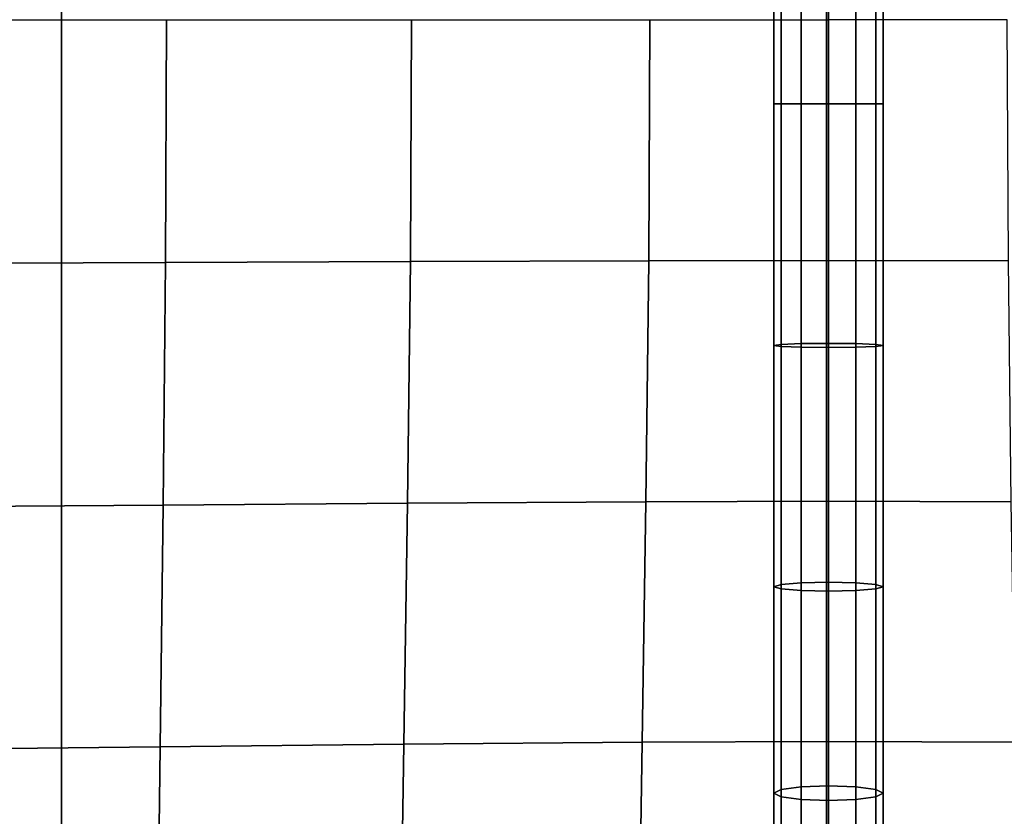
# Model space of a CAD drawing. Units: inches. Extents: x -39 to 39, y -20 to 20.
# Drawn here: x -21.2 to -18.9, y 7.7 to 9.6 of the extents above; entities that cross this region are included whole.
import ezdxf

# ---------------------------------------------------------------- set-up
doc = ezdxf.new("R2010")
doc.units = ezdxf.units.IN
doc.header["$MEASUREMENT"] = 0
doc.layers.add('AFUFU-3D-CH-BT', color=2, linetype='Continuous')
doc.layers.add('AFUFU-3D-CH-CU', color=2, linetype='Continuous')

msp = doc.modelspace()

# ---------------------------------------------------------------- linework, layer by layer
at = {"layer": 'AFUFU-3D-CH-BT'}
for points in [[(-21.0642, 18.5625, 13.1018), (-21.0642, -18.5625, 13.1018), (-21.0642, -18.5625, 13.2268), (-21.0642, 18.5625, 13.2268)], [(-19.3142, -18.5625, 13.1018), (-19.3142, 18.5625, 13.1018), (-21.0642, 18.5625, 13.1018), (-21.0642, -18.5625, 13.1018)], [(-21.0642, -18.5625, 13.2268), (-19.3142, -18.5625, 13.2268), (-19.3142, 18.5625, 13.2268), (-21.0642, 18.5625, 13.2268)], [(-19.3142, -18.5625, 13.2268), (-19.3142, -18.5625, 13.1018), (-19.3142, 18.5625, 13.1018), (-19.3142, 18.5625, 13.2268)]]:
    msp.add_3dface(points, dxfattribs=at)
at = {"layer": 'AFUFU-3D-CH-CU'}
for points in [[(-38.6221, -19.125, 13.3517), (-38.6279, 19.125, 13.3523), (38.6221, 19.125, 13.3523), (38.6279, -19.125, 13.3517)], [(-19.4346, 9.3696, 17.6073), (-19.4179, 9.3696, 17.6698), (-19.4179, 9.9246, 17.6625), (-19.4346, 9.9222, 17.6)], [(-19.4179, 9.3696, 17.5447), (-19.4346, 9.3696, 17.6073), (-19.4346, 9.9222, 17.6), (-19.4179, 9.9198, 17.5375)], [(-19.4179, 9.3696, 17.6698), (-19.3721, 9.3696, 17.7155), (-19.3721, 9.9264, 17.7082), (-19.4179, 9.9246, 17.6625)], [(-19.3721, 9.3696, 17.499), (-19.4179, 9.3696, 17.5447), (-19.4179, 9.9198, 17.5375), (-19.3721, 9.918, 17.4918)], [(-19.3721, 9.3696, 17.7155), (-19.3096, 9.3696, 17.7323), (-19.3096, 9.927, 17.7249), (-19.3721, 9.9264, 17.7082)], [(-19.3096, 9.3696, 17.4822), (-19.3721, 9.3696, 17.499), (-19.3721, 9.918, 17.4918), (-19.3096, 9.9173, 17.475)], [(-19.3096, 9.927, 17.7249), (-19.3096, 9.3696, 17.7323), (-19.2471, 9.3696, 17.7155), (-19.2471, 9.9264, 17.7082)], [(-19.2471, 9.918, 17.4918), (-19.2471, 9.3696, 17.499), (-19.3096, 9.3696, 17.4822), (-19.3096, 9.9173, 17.475)], [(-19.2471, 9.9264, 17.7082), (-19.2471, 9.3696, 17.7155), (-19.2014, 9.3696, 17.6698), (-19.2014, 9.9246, 17.6625)], [(-19.2014, 9.9198, 17.5375), (-19.2014, 9.3696, 17.5447), (-19.2471, 9.3696, 17.499), (-19.2471, 9.918, 17.4918)], [(-19.2014, 9.9246, 17.6625), (-19.2014, 9.3696, 17.6698), (-19.1846, 9.3696, 17.6073), (-19.1846, 9.9222, 17.6)], [(-19.1846, 9.9222, 17.6), (-19.1846, 9.3696, 17.6073), (-19.2014, 9.3696, 17.5447), (-19.2014, 9.9198, 17.5375)], [(-20.8242, 9.5625, 18.0525), (-20.8263, 9.0069, 18.04), (-21.3918, 9.0047, 18.099), (-21.3903, 9.5625, 18.1106)], [(-20.2636, 9.5625, 17.9605), (-20.2662, 9.009, 17.9477), (-20.8263, 9.0069, 18.04), (-20.8242, 9.5625, 18.0525)], [(-19.7183, 9.5625, 17.8116), (-19.7209, 9.0107, 17.8), (-20.2662, 9.009, 17.9477), (-20.2636, 9.5625, 17.9605)], [(-19.3096, 9.5625, 17.4858), (-19.3096, 9.0113, 17.4778), (-19.7209, 9.0107, 17.8), (-19.7183, 9.5625, 17.8116)], [(-19.3096, 9.5625, 17.4858), (-19.3096, 9.0113, 17.4778), (-18.8984, 9.0107, 17.8001), (-18.9011, 9.5625, 17.8117)], [(-19.4346, 9.3696, 17.6073), (-19.4346, 8.817, 17.5999), (-19.4179, 8.8146, 17.6624), (-19.4179, 9.3696, 17.6698)], [(-19.4179, 9.3696, 17.5447), (-19.4179, 8.8195, 17.5374), (-19.4346, 8.817, 17.5999), (-19.4346, 9.3696, 17.6073)], [(-19.4179, 9.3696, 17.6698), (-19.4179, 8.8146, 17.6624), (-19.3721, 8.8128, 17.7081), (-19.3721, 9.3696, 17.7155)], [(-19.3721, 9.3696, 17.499), (-19.3721, 8.8212, 17.4917), (-19.4179, 8.8195, 17.5374), (-19.4179, 9.3696, 17.5447)], [(-19.3721, 9.3696, 17.7155), (-19.3721, 8.8128, 17.7081), (-19.3096, 8.8122, 17.7249), (-19.3096, 9.3696, 17.7323)], [(-19.3096, 9.3696, 17.4822), (-19.3096, 8.8219, 17.4749), (-19.3721, 8.8212, 17.4917), (-19.3721, 9.3696, 17.499)], [(-19.3096, 8.8122, 17.7249), (-19.2471, 8.8128, 17.7081), (-19.2471, 9.3696, 17.7155), (-19.3096, 9.3696, 17.7323)], [(-19.2471, 8.8212, 17.4917), (-19.3096, 8.8219, 17.4749), (-19.3096, 9.3696, 17.4822), (-19.2471, 9.3696, 17.499)], [(-19.2471, 8.8128, 17.7081), (-19.2014, 8.8146, 17.6624), (-19.2014, 9.3696, 17.6698), (-19.2471, 9.3696, 17.7155)], [(-19.2014, 8.8195, 17.5374), (-19.2471, 8.8212, 17.4917), (-19.2471, 9.3696, 17.499), (-19.2014, 9.3696, 17.5447)], [(-19.2014, 8.8146, 17.6624), (-19.1846, 8.817, 17.5999), (-19.1846, 9.3696, 17.6073), (-19.2014, 9.3696, 17.6698)], [(-19.1846, 8.817, 17.5999), (-19.2014, 8.8195, 17.5374), (-19.2014, 9.3696, 17.5447), (-19.1846, 9.3696, 17.6073)], [(-20.2662, 9.009, 17.9477), (-20.2727, 8.4561, 17.9107), (-20.8316, 8.4519, 18.0033), (-20.8263, 9.0069, 18.04)], [(-19.7209, 9.0107, 17.8), (-19.7275, 8.4594, 17.7662), (-20.2727, 8.4561, 17.9107), (-20.2662, 9.009, 17.9477)], [(-19.3096, 9.0113, 17.4778), (-19.3096, 8.4607, 17.453), (-19.7275, 8.4594, 17.7662), (-19.7209, 9.0107, 17.8)], [(-19.3096, 9.0113, 17.4778), (-19.3096, 8.4607, 17.453), (-18.8918, 8.4594, 17.7662), (-18.8984, 9.0107, 17.8001)], [(-20.8263, 9.0069, 18.04), (-20.8316, 8.4519, 18.0033), (-21.3955, 8.4477, 18.0641), (-21.3918, 9.0047, 18.099)], [(-19.4179, 8.8195, 17.5374), (-19.4179, 8.2702, 17.5149), (-19.4346, 8.2651, 17.5773), (-19.4346, 8.817, 17.5999)], [(-19.4346, 8.817, 17.5999), (-19.4346, 8.2651, 17.5773), (-19.4179, 8.2599, 17.6396), (-19.4179, 8.8146, 17.6624)], [(-19.3721, 8.8212, 17.4917), (-19.3721, 8.2739, 17.4692), (-19.4179, 8.2702, 17.5149), (-19.4179, 8.8195, 17.5374)], [(-19.4179, 8.8146, 17.6624), (-19.4179, 8.2599, 17.6396), (-19.3721, 8.2562, 17.6853), (-19.3721, 8.8128, 17.7081)], [(-19.3096, 8.8219, 17.4749), (-19.3096, 8.2753, 17.4525), (-19.3721, 8.2739, 17.4692), (-19.3721, 8.8212, 17.4917)], [(-19.3721, 8.8128, 17.7081), (-19.3721, 8.2562, 17.6853), (-19.3096, 8.2548, 17.702), (-19.3096, 8.8122, 17.7249)], [(-19.2471, 8.2739, 17.4692), (-19.3096, 8.2753, 17.4525), (-19.3096, 8.8219, 17.4749), (-19.2471, 8.8212, 17.4917)], [(-19.3096, 8.2548, 17.702), (-19.2471, 8.2562, 17.6853), (-19.2471, 8.8128, 17.7081), (-19.3096, 8.8122, 17.7249)], [(-19.2014, 8.2702, 17.5149), (-19.2471, 8.2739, 17.4692), (-19.2471, 8.8212, 17.4917), (-19.2014, 8.8195, 17.5374)], [(-19.2471, 8.2562, 17.6853), (-19.2014, 8.2599, 17.6396), (-19.2014, 8.8146, 17.6624), (-19.2471, 8.8128, 17.7081)], [(-19.1846, 8.2651, 17.5773), (-19.2014, 8.2702, 17.5149), (-19.2014, 8.8195, 17.5374), (-19.1846, 8.817, 17.5999)], [(-19.2014, 8.2599, 17.6396), (-19.1846, 8.2651, 17.5773), (-19.1846, 8.817, 17.5999), (-19.2014, 8.8146, 17.6624)], [(-20.8316, 8.4519, 18.0033), (-20.8386, 7.8986, 17.9419), (-21.4003, 7.8925, 18.0041), (-21.3955, 8.4477, 18.0641)], [(-20.2727, 8.4561, 17.9107), (-20.2812, 7.9047, 17.8498), (-20.8386, 7.8986, 17.9419), (-20.8316, 8.4519, 18.0033)], [(-19.7275, 8.4594, 17.7662), (-19.7361, 7.9094, 17.7099), (-20.2812, 7.9047, 17.8498), (-20.2727, 8.4561, 17.9107)], [(-19.3096, 8.4607, 17.453), (-19.3096, 7.9112, 17.4088), (-19.7361, 7.9094, 17.7099), (-19.7275, 8.4594, 17.7662)], [(-19.3096, 8.4607, 17.453), (-19.3096, 7.9112, 17.4088), (-18.8833, 7.9094, 17.71), (-18.8918, 8.4594, 17.7662)], [(-19.4179, 8.2702, 17.5149), (-19.4179, 7.8009, 17.4444), (-19.4346, 7.7925, 17.5066), (-19.4346, 8.2651, 17.5773)], [(-19.4346, 8.2651, 17.5773), (-19.4346, 7.7925, 17.5066), (-19.4179, 7.784, 17.5687), (-19.4179, 8.2599, 17.6396)], [(-19.3721, 8.2739, 17.4692), (-19.3721, 7.8071, 17.399), (-19.4179, 7.8009, 17.4444), (-19.4179, 8.2702, 17.5149)], [(-19.3096, 8.2753, 17.4525), (-19.3096, 7.8094, 17.3823), (-19.3721, 7.8071, 17.399), (-19.3721, 8.2739, 17.4692)], [(-19.2471, 7.8071, 17.399), (-19.3096, 7.8094, 17.3823), (-19.3096, 8.2753, 17.4525), (-19.2471, 8.2739, 17.4692)], [(-19.2014, 7.8009, 17.4444), (-19.2471, 7.8071, 17.399), (-19.2471, 8.2739, 17.4692), (-19.2014, 8.2702, 17.5149)], [(-19.1846, 7.7925, 17.5066), (-19.2014, 7.8009, 17.4444), (-19.2014, 8.2702, 17.5149), (-19.1846, 8.2651, 17.5773)], [(-19.2014, 7.784, 17.5687), (-19.1846, 7.7925, 17.5066), (-19.1846, 8.2651, 17.5773), (-19.2014, 8.2599, 17.6396)], [(-19.4179, 8.2599, 17.6396), (-19.4179, 7.784, 17.5687), (-19.3721, 7.7778, 17.6142), (-19.3721, 8.2562, 17.6853)], [(-19.3721, 8.2562, 17.6853), (-19.3721, 7.7778, 17.6142), (-19.3096, 7.7756, 17.6308), (-19.3096, 8.2548, 17.702)], [(-19.3096, 7.7756, 17.6308), (-19.2471, 7.7778, 17.6142), (-19.2471, 8.2562, 17.6853), (-19.3096, 8.2548, 17.702)], [(-19.2471, 7.7778, 17.6142), (-19.2014, 7.784, 17.5687), (-19.2014, 8.2599, 17.6396), (-19.2471, 8.2562, 17.6853)], [(-20.2812, 7.9047, 17.8498), (-20.2897, 7.3564, 17.7611), (-20.8455, 7.3489, 17.8509), (-20.8386, 7.8986, 17.9419)], [(-19.7361, 7.9094, 17.7099), (-19.7446, 7.3622, 17.6275), (-20.2897, 7.3564, 17.7611), (-20.2812, 7.9047, 17.8498)], [(-19.3096, 7.9112, 17.4088), (-19.3096, 7.3645, 17.339), (-19.7446, 7.3622, 17.6275), (-19.7361, 7.9094, 17.7099)], [(-19.3096, 7.9112, 17.4088), (-19.3096, 7.3645, 17.339), (-18.8747, 7.3622, 17.6276), (-18.8833, 7.9094, 17.71)], [(-20.8386, 7.8986, 17.9419), (-20.8455, 7.3489, 17.8509), (-21.4051, 7.3414, 17.9127), (-21.4003, 7.8925, 18.0041)], [(-19.4179, 7.8009, 17.4444), (-19.4179, 7.3108, 17.3463), (-19.4346, 7.2972, 17.4079), (-19.4346, 7.7925, 17.5066)], [(-19.4346, 7.7925, 17.5066), (-19.4346, 7.2972, 17.4079), (-19.4179, 7.2836, 17.4694), (-19.4179, 7.784, 17.5687)], [(-19.3721, 7.8071, 17.399), (-19.3721, 7.3207, 17.3013), (-19.4179, 7.3108, 17.3463), (-19.4179, 7.8009, 17.4444)], [(-19.3096, 7.8094, 17.3823), (-19.3096, 7.3243, 17.2848), (-19.3721, 7.3207, 17.3013), (-19.3721, 7.8071, 17.399)], [(-19.2471, 7.3207, 17.3013), (-19.3096, 7.3243, 17.2848), (-19.3096, 7.8094, 17.3823), (-19.2471, 7.8071, 17.399)], [(-19.2014, 7.3108, 17.3463), (-19.2471, 7.3207, 17.3013), (-19.2471, 7.8071, 17.399), (-19.2014, 7.8009, 17.4444)], [(-19.1846, 7.2972, 17.4079), (-19.2014, 7.3108, 17.3463), (-19.2014, 7.8009, 17.4444), (-19.1846, 7.7925, 17.5066)], [(-19.2014, 7.2836, 17.4694), (-19.1846, 7.2972, 17.4079), (-19.1846, 7.7925, 17.5066), (-19.2014, 7.784, 17.5687)], [(-19.4179, 7.784, 17.5687), (-19.4179, 7.2836, 17.4694), (-19.3721, 7.2737, 17.5144), (-19.3721, 7.7778, 17.6142)], [(-19.3721, 7.7778, 17.6142), (-19.3721, 7.2737, 17.5144), (-19.3096, 7.2701, 17.5309), (-19.3096, 7.7756, 17.6308)], [(-19.3096, 7.2701, 17.5309), (-19.2471, 7.2737, 17.5144), (-19.2471, 7.7778, 17.6142), (-19.3096, 7.7756, 17.6308)], [(-19.2471, 7.2737, 17.5144), (-19.2014, 7.2836, 17.4694), (-19.2014, 7.784, 17.5687), (-19.2471, 7.7778, 17.6142)]]:
    msp.add_3dface(points, dxfattribs=at)

doc.saveas('drawing.dxf')
